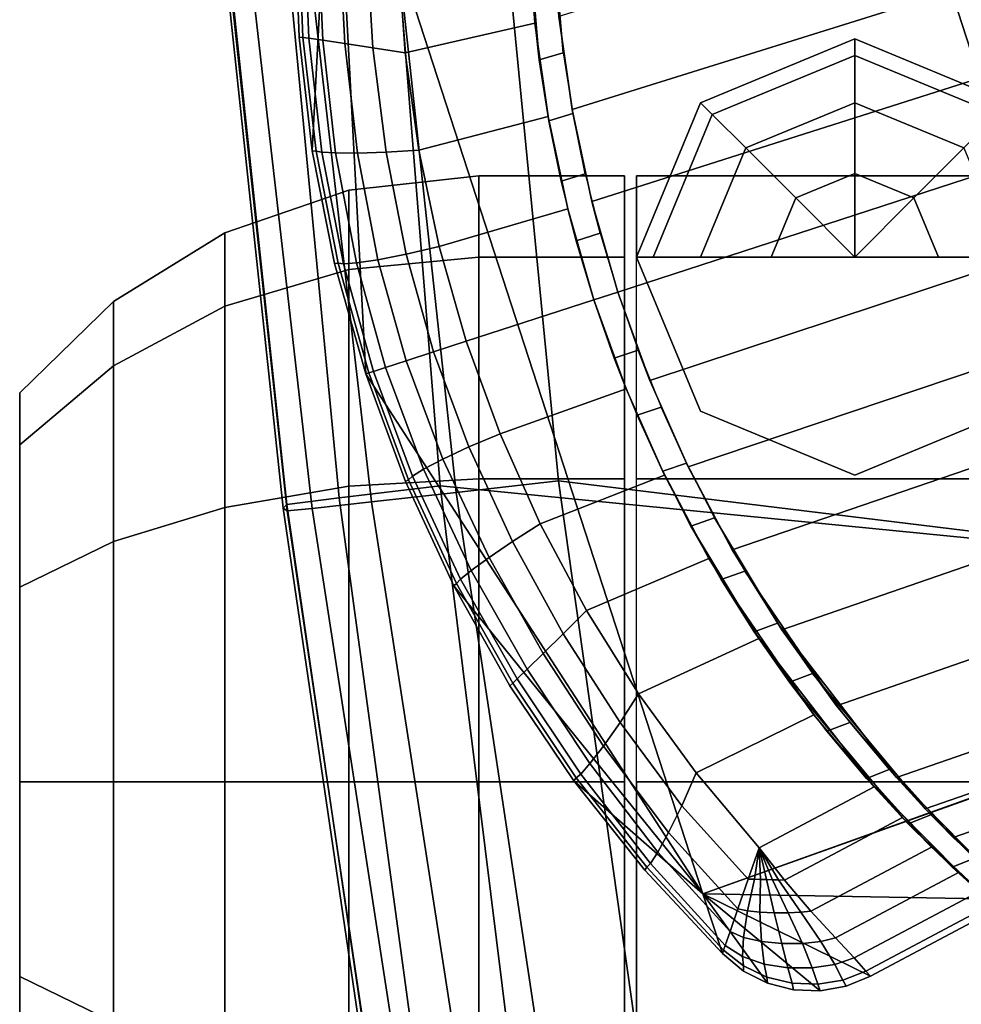
# Model space of a CAD drawing. Units: inches. Extents: x -13.5 to 13.1, y -14.4 to 11.1.
# Drawn here: x -13.5 to -12, y -5.3 to -3.7 of the extents above; entities that cross this region are included whole.
import ezdxf

# ---------------------------------------------------------------- set-up
doc = ezdxf.new("R2010")
doc.units = ezdxf.units.IN
doc.header["$MEASUREMENT"] = 0
for name, color, linetype in [('Knoll Seating Chair Arm Pad', 2, 'Continuous'), ('Knoll Seating Chair Base', 2, 'Continuous'), ('Knoll Seating Chair Caster', 2, 'Continuous'), ('Knoll Seating Chair Caster Trim', 2, 'Continuous')]:
    doc.layers.add(name, color=color, linetype=linetype)

msp = doc.modelspace()

# ---------------------------------------------------------------- linework, layer by layer
at = {"layer": 'Knoll Seating Chair Arm Pad'}
for points in [[(-9.6559, -3.824, 24.2362), (-12.8754, -3.586, 24.2073), (-12.908, -2.7014, 24.081), (-9.6769, -2.8671, 24.1071)], [(-12.6977, -3.5889, 25.333), (-9.832, -3.846, 25.3494), (-9.8385, -2.8897, 25.2758), (-12.7446, -2.7128, 25.2585)], [(-13.1496, -3.5996, 24.4115), (-13.0538, -3.5948, 24.253), (-12.9687, -4.4915, 24.3549), (-13.0537, -4.502, 24.5097)], [(-13.0538, -3.5948, 24.253), (-12.8754, -3.586, 24.2073), (-12.8044, -4.4722, 24.3031), (-12.9687, -4.4915, 24.3549)], [(-12.8743, -3.5974, 25.2655), (-13.0188, -3.6041, 25.144), (-12.9163, -4.4981, 25.2076), (-12.7785, -4.483, 25.3194)], [(-9.6357, -4.785, 24.3298), (-12.8044, -4.4722, 24.3031), (-12.8754, -3.586, 24.2073), (-9.6559, -3.824, 24.2362)], [(-12.6977, -3.5889, 25.333), (-12.8743, -3.5974, 25.2655), (-12.7785, -4.483, 25.3194), (-12.6128, -4.464, 25.3793)], [(-12.6128, -4.464, 25.3793), (-9.8264, -4.8044, 25.3896), (-9.832, -3.846, 25.3494), (-12.6977, -3.5889, 25.333)], [(-13.1559, -3.6053, 24.6032), (-13.1496, -3.5996, 24.4115), (-13.0537, -4.502, 24.5097), (-13.0596, -4.5081, 24.6937)], [(-13.1504, -3.6102, 24.795), (-13.1559, -3.6053, 24.6032), (-13.0596, -4.5081, 24.6937), (-13.053, -4.5124, 24.8781)], [(-13.1153, -3.6089, 24.9813), (-13.1504, -3.6102, 24.795), (-13.053, -4.5124, 24.8781), (-13.0124, -4.5086, 25.0555)], [(-13.0188, -3.6041, 25.144), (-13.1153, -3.6089, 24.9813), (-13.0124, -4.5086, 25.0555), (-12.9163, -4.4981, 25.2076)], [(-12.9687, -4.4915, 24.3549), (-12.8044, -4.4722, 24.3031), (-12.6946, -5.3573, 24.3684), (-12.8466, -5.3855, 24.4255)], [(-9.6164, -5.7488, 24.3879), (-12.6946, -5.3573, 24.3684), (-12.8044, -4.4722, 24.3031), (-9.6357, -4.785, 24.3298)], [(-12.6128, -4.464, 25.3793), (-12.7785, -4.483, 25.3194), (-12.646, -5.3639, 25.3446), (-12.4898, -5.3357, 25.3976)], [(-12.4898, -5.3357, 25.3976), (-9.8217, -5.7636, 25.3964), (-9.8264, -4.8044, 25.3896), (-12.6128, -4.464, 25.3793)], [(-13.0537, -4.502, 24.5097), (-12.9687, -4.4915, 24.3549), (-12.8466, -5.3855, 24.4255), (-12.9221, -5.4005, 24.5765)], [(-12.7785, -4.483, 25.3194), (-12.9163, -4.4981, 25.2076), (-12.7783, -5.3868, 25.2417), (-12.646, -5.3639, 25.3446)], [(-13.0596, -4.5081, 24.6937), (-13.0537, -4.502, 24.5097), (-12.9221, -5.4005, 24.5765), (-12.9276, -5.4065, 24.7532)], [(-13.053, -4.5124, 24.8781), (-13.0596, -4.5081, 24.6937), (-12.9276, -5.4065, 24.7532), (-12.9197, -5.4095, 24.9305)], [(-13.0124, -4.5086, 25.0555), (-13.053, -4.5124, 24.8781), (-12.9197, -5.4095, 24.9305), (-12.8742, -5.4029, 25.0994)], [(-12.9163, -4.4981, 25.2076), (-13.0124, -4.5086, 25.0555), (-12.8742, -5.4029, 25.0994), (-12.7783, -5.3868, 25.2417)]]:
    msp.add_3dface(points, dxfattribs=at)
at = {"layer": 'Knoll Seating Chair Base'}
for points in [[(-10.7997, -4.5802, 2.0966), (-11.5898, -4.8534, 2.0775), (-12.1759, -3.0495, 2.0775), (-11.3761, -2.8062, 2.0966)], [(-11.5898, -4.8534, 2.0775), (-12.3781, -5.1345, 2.0764), (-12.9788, -3.2855, 2.0764), (-12.1759, -3.0495, 2.0775)], [(-13.0405, -3.5574, 2.0335), (-12.9788, -3.2855, 2.0764), (-13.0122, -3.928, 2.0089), (-13.0337, -3.7431, 2.0191)], [(-13.0122, -3.928, 2.0089), (-12.9788, -3.2855, 2.0764), (-12.9255, -4.2903, 2.0008), (-12.976, -4.1108, 2.0028)], [(-12.9255, -4.2903, 2.0008), (-12.9788, -3.2855, 2.0764), (-12.3781, -5.1345, 2.0764)], [(-12.6239, -3.4051, 2.5993), (-12.616, -3.6696, 2.4072), (-12.6049, -3.7688, 2.4072), (-12.6234, -3.5574, 2.5841)], [(-12.6439, -3.7802, 2.3932), (-12.655, -3.6808, 2.3932), (-12.6621, -3.4148, 2.5851), (-12.662, -3.5677, 2.5697)], [(-12.6123, -3.7095, 2.5721), (-12.5906, -3.8607, 2.5635), (-11.8415, -3.6263, 2.8081), (-11.8625, -3.4785, 2.8165)], [(-13.0405, -3.5574, 2.2027), (-13.0337, -3.7431, 2.1882), (-13.0275, -3.7439, 2.2513), (-13.0346, -3.5585, 2.2662)], [(-13.0405, -3.5574, 2.0335), (-13.0337, -3.7431, 2.0191), (-13.0337, -3.7431, 2.1882), (-13.0405, -3.5574, 2.2027)], [(-13.0346, -3.5585, 2.2662), (-13.0275, -3.7439, 2.2513), (-13.0179, -3.7451, 2.3145), (-13.0252, -3.5593, 2.3298)], [(-13.0252, -3.5593, 2.3298), (-13.0179, -3.7451, 2.3145), (-12.9952, -3.7483, 2.3745), (-13.0031, -3.5644, 2.3902)], [(-13.0031, -3.5644, 2.3902), (-12.9952, -3.7483, 2.3745), (-12.9596, -3.7535, 2.4269), (-12.9685, -3.5746, 2.4429)], [(-12.6234, -3.5574, 2.5841), (-12.6049, -3.7688, 2.4072), (-12.5893, -3.8673, 2.4072), (-12.6123, -3.7095, 2.5721)], [(-12.9685, -3.5746, 2.4429), (-12.9596, -3.7535, 2.4269), (-12.914, -3.7604, 2.4678), (-12.924, -3.5898, 2.4838)], [(-12.8726, -3.6099, 2.5004), (-12.8616, -3.769, 2.4879), (-12.6511, -3.7204, 2.5576), (-12.662, -3.5677, 2.5697)], [(-12.6284, -3.8791, 2.3932), (-12.6439, -3.7802, 2.3932), (-12.662, -3.5677, 2.5697), (-12.6511, -3.7204, 2.5576)], [(-12.924, -3.5898, 2.4838), (-12.914, -3.7604, 2.4678), (-12.8616, -3.769, 2.4879), (-12.8726, -3.6099, 2.5004)], [(-12.5906, -3.8607, 2.5635), (-12.5586, -4.0103, 2.5583), (-11.8104, -3.7718, 2.803), (-11.8415, -3.6263, 2.8081)], [(-12.616, -3.6696, 2.4072), (-12.6049, -3.7688, 2.4072), (-12.6439, -3.7802, 2.3932), (-12.655, -3.6808, 2.3932)], [(-12.6123, -3.7095, 2.5721), (-12.5893, -3.8673, 2.4072), (-12.5694, -3.965, 2.4072), (-12.5906, -3.8607, 2.5635)], [(-12.8616, -3.769, 2.4879), (-12.8395, -3.9271, 2.4789), (-12.6296, -3.8722, 2.5489), (-12.6511, -3.7204, 2.5576)], [(-12.6084, -3.9771, 2.3932), (-12.6284, -3.8791, 2.3932), (-12.6511, -3.7204, 2.5576), (-12.6296, -3.8722, 2.5489)], [(-13.0337, -3.7431, 2.1882), (-13.0122, -3.928, 2.178), (-13.0061, -3.9284, 2.2406), (-13.0275, -3.7439, 2.2513)], [(-13.0337, -3.7431, 2.0191), (-13.0122, -3.928, 2.0089), (-13.0122, -3.928, 2.178), (-13.0337, -3.7431, 2.1882)], [(-13.0275, -3.7439, 2.2513), (-13.0061, -3.9284, 2.2406), (-12.9967, -3.93, 2.3032), (-13.0179, -3.7451, 2.3145)], [(-13.0179, -3.7451, 2.3145), (-12.9967, -3.93, 2.3032), (-12.9744, -3.9313, 2.3626), (-12.9952, -3.7483, 2.3745)], [(-12.9952, -3.7483, 2.3745), (-12.9744, -3.9313, 2.3626), (-12.9387, -3.9315, 2.4146), (-12.9596, -3.7535, 2.4269)], [(-12.9596, -3.7535, 2.4269), (-12.9387, -3.9315, 2.4146), (-12.8925, -3.9302, 2.4553), (-12.914, -3.7604, 2.4678)], [(-12.914, -3.7604, 2.4678), (-12.8925, -3.9302, 2.4553), (-12.8395, -3.9271, 2.4789), (-12.8616, -3.769, 2.4879)], [(-12.6049, -3.7688, 2.4072), (-12.5893, -3.8673, 2.4072), (-12.6284, -3.8791, 2.3932), (-12.6439, -3.7802, 2.3932)], [(-12.5586, -4.0103, 2.5583), (-12.5163, -4.1573, 2.5566), (-11.7695, -3.9146, 2.8013), (-11.8104, -3.7718, 2.803)], [(-12.5893, -3.8673, 2.4072), (-12.5694, -3.965, 2.4072), (-12.6084, -3.9771, 2.3932), (-12.6284, -3.8791, 2.3932)], [(-12.5906, -3.8607, 2.5635), (-12.5694, -3.965, 2.4072), (-12.545, -4.0618, 2.4072), (-12.5586, -4.0103, 2.5583)], [(-12.8395, -3.9271, 2.4789), (-12.8063, -4.0835, 2.4735), (-12.5976, -4.0223, 2.5436), (-12.6296, -3.8722, 2.5489)], [(-12.584, -4.0741, 2.3932), (-12.6084, -3.9771, 2.3932), (-12.6296, -3.8722, 2.5489), (-12.5976, -4.0223, 2.5436)], [(-12.5163, -4.1573, 2.5566), (-12.4641, -4.3011, 2.5583), (-11.7187, -4.0543, 2.803), (-11.7695, -3.9146, 2.8013)], [(-13.0122, -3.928, 2.178), (-12.976, -4.1108, 2.1719), (-12.9702, -4.1105, 2.2342), (-13.0061, -3.9284, 2.2406)], [(-13.0122, -3.928, 2.0089), (-12.976, -4.1108, 2.0028), (-12.976, -4.1108, 2.1719), (-13.0122, -3.928, 2.178)], [(-13.0061, -3.9284, 2.2406), (-12.9702, -4.1105, 2.2342), (-12.9618, -4.1113, 2.2963), (-12.9967, -3.93, 2.3032)], [(-12.9967, -3.93, 2.3032), (-12.9618, -4.1113, 2.2963), (-12.9405, -4.1098, 2.3551), (-12.9744, -3.9313, 2.3626)], [(-12.9744, -3.9313, 2.3626), (-12.9405, -4.1098, 2.3551), (-12.9056, -4.1047, 2.4066), (-12.9387, -3.9315, 2.4146)], [(-12.9387, -3.9315, 2.4146), (-12.9056, -4.1047, 2.4066), (-12.8596, -4.0959, 2.4472), (-12.8925, -3.9302, 2.4553)], [(-12.8925, -3.9302, 2.4553), (-12.8596, -4.0959, 2.4472), (-12.8063, -4.0835, 2.4735), (-12.8395, -3.9271, 2.4789)], [(-12.5694, -3.965, 2.4072), (-12.545, -4.0618, 2.4072), (-12.584, -4.0741, 2.3932), (-12.6084, -3.9771, 2.3932)], [(-12.5586, -4.0103, 2.5583), (-12.545, -4.0618, 2.4072), (-12.5163, -4.1573, 2.4072), (-12.5163, -4.1573, 2.5566)], [(-12.8063, -4.0835, 2.4735), (-12.7622, -4.2372, 2.4717), (-12.5553, -4.17, 2.5419), (-12.5976, -4.0223, 2.5436)], [(-12.5553, -4.17, 2.5419), (-12.5553, -4.17, 2.3932), (-12.584, -4.0741, 2.3932), (-12.5976, -4.0223, 2.5436)], [(-12.4641, -4.3011, 2.5583), (-12.4021, -4.4409, 2.5635), (-11.6583, -4.1903, 2.8081), (-11.7187, -4.0543, 2.803)], [(-12.545, -4.0618, 2.4072), (-12.5163, -4.1573, 2.4072), (-12.5553, -4.17, 2.3932), (-12.584, -4.0741, 2.3932)], [(-12.8596, -4.0959, 2.4472), (-12.8153, -4.2545, 2.4444), (-12.7622, -4.2372, 2.4717), (-12.8063, -4.0835, 2.4735)], [(-12.9405, -4.1098, 2.3551), (-12.8935, -4.2799, 2.3525), (-12.8601, -4.269, 2.4039), (-12.9056, -4.1047, 2.4066)], [(-12.9056, -4.1047, 2.4066), (-12.8601, -4.269, 2.4039), (-12.8153, -4.2545, 2.4444), (-12.8596, -4.0959, 2.4472)], [(-12.976, -4.1108, 2.1719), (-12.9255, -4.2903, 2.1699), (-12.9202, -4.2885, 2.232), (-12.9702, -4.1105, 2.2342)], [(-12.976, -4.1108, 2.0028), (-12.9255, -4.2903, 2.0008), (-12.9255, -4.2903, 2.1699), (-12.976, -4.1108, 2.1719)], [(-12.9702, -4.1105, 2.2342), (-12.9202, -4.2885, 2.232), (-12.9131, -4.2862, 2.2939), (-12.9618, -4.1113, 2.2963)], [(-12.9618, -4.1113, 2.2963), (-12.9131, -4.2862, 2.2939), (-12.8935, -4.2799, 2.3525), (-12.9405, -4.1098, 2.3551)], [(-12.5163, -4.1573, 2.4072), (-12.4834, -4.2515, 2.4072), (-12.5222, -4.2644, 2.3932), (-12.5553, -4.17, 2.3932)], [(-12.5163, -4.1573, 2.5566), (-12.5163, -4.1573, 2.4072), (-12.4834, -4.2515, 2.4072), (-12.4641, -4.3011, 2.5583)], [(-12.7622, -4.2372, 2.4717), (-12.7075, -4.3875, 2.4735), (-12.5028, -4.3143, 2.5436), (-12.5553, -4.17, 2.5419)], [(-12.5028, -4.3143, 2.5436), (-12.5222, -4.2644, 2.3932), (-12.5553, -4.17, 2.3932), (-12.5553, -4.17, 2.5419)], [(-12.4021, -4.4409, 2.5635), (-12.3307, -4.576, 2.5721), (-11.5884, -4.3222, 2.8165), (-11.6583, -4.1903, 2.8081)], [(-12.8153, -4.2545, 2.4444), (-12.758, -4.4088, 2.4472), (-12.7075, -4.3875, 2.4735), (-12.7622, -4.2372, 2.4717)], [(-12.4834, -4.2515, 2.4072), (-12.4462, -4.344, 2.4072), (-12.4849, -4.3572, 2.3932), (-12.5222, -4.2644, 2.3932)], [(-12.4834, -4.2515, 2.4072), (-12.4462, -4.344, 2.4072), (-12.4021, -4.4409, 2.5635), (-12.4641, -4.3011, 2.5583)], [(-12.8935, -4.2799, 2.3525), (-12.8315, -4.4451, 2.3551), (-12.8003, -4.4287, 2.4066), (-12.8601, -4.269, 2.4039)], [(-12.8601, -4.269, 2.4039), (-12.8003, -4.4287, 2.4066), (-12.758, -4.4088, 2.4472), (-12.8153, -4.2545, 2.4444)], [(-12.4404, -4.4546, 2.5489), (-12.4849, -4.3572, 2.3932), (-12.5222, -4.2644, 2.3932), (-12.5028, -4.3143, 2.5436)], [(-12.9131, -4.2862, 2.2939), (-12.8497, -4.4564, 2.2963), (-12.8315, -4.4451, 2.3551), (-12.8935, -4.2799, 2.3525)], [(-12.9255, -4.2903, 2.1699), (-12.8609, -4.4651, 2.1719), (-12.856, -4.462, 2.2342), (-12.9202, -4.2885, 2.232)], [(-12.9255, -4.2903, 2.0008), (-12.8609, -4.4651, 2.0028), (-12.8609, -4.4651, 2.1719), (-12.9255, -4.2903, 2.1699)], [(-12.3781, -5.1345, 2.0764), (-12.7827, -4.6343, 2.0089), (-12.8609, -4.4651, 2.0028), (-12.9255, -4.2903, 2.0008)], [(-12.9202, -4.2885, 2.232), (-12.856, -4.462, 2.2342), (-12.8497, -4.4564, 2.2963), (-12.9131, -4.2862, 2.2939)], [(-12.7075, -4.3875, 2.4735), (-12.6424, -4.5335, 2.4789), (-12.4404, -4.4546, 2.5489), (-12.5028, -4.3143, 2.5436)], [(-12.3307, -4.576, 2.5721), (-12.2503, -4.7056, 2.5841), (-11.5094, -4.4497, 2.8282), (-11.5884, -4.3222, 2.8165)], [(-12.4462, -4.344, 2.4072), (-12.4049, -4.4349, 2.4072), (-12.4434, -4.4483, 2.3932), (-12.4849, -4.3572, 2.3932)], [(-12.4462, -4.344, 2.4072), (-12.4049, -4.4349, 2.4072), (-12.3307, -4.576, 2.5721), (-12.4021, -4.4409, 2.5635)], [(-12.3686, -4.59, 2.5576), (-12.4434, -4.4483, 2.3932), (-12.4849, -4.3572, 2.3932), (-12.4404, -4.4546, 2.5489)], [(-12.758, -4.4088, 2.4472), (-12.6872, -4.5622, 2.4553), (-12.6424, -4.5335, 2.4789), (-12.7075, -4.3875, 2.4735)], [(-12.8003, -4.4287, 2.4066), (-12.7253, -4.5882, 2.4146), (-12.6872, -4.5622, 2.4553), (-12.758, -4.4088, 2.4472)], [(-12.8315, -4.4451, 2.3551), (-12.7541, -4.6094, 2.3626), (-12.7253, -4.5882, 2.4146), (-12.8003, -4.4287, 2.4066)], [(-12.8497, -4.4564, 2.2963), (-12.7714, -4.6236, 2.3032), (-12.7541, -4.6094, 2.3626), (-12.8315, -4.4451, 2.3551)], [(-12.4049, -4.4349, 2.4072), (-12.3596, -4.5237, 2.4072), (-12.3979, -4.5374, 2.3932), (-12.4434, -4.4483, 2.3932)], [(-12.4049, -4.4349, 2.4072), (-12.3596, -4.5237, 2.4072), (-12.2503, -4.7056, 2.5841), (-12.3307, -4.576, 2.5721)], [(-12.856, -4.462, 2.2342), (-12.778, -4.6303, 2.2406), (-12.7714, -4.6236, 2.3032), (-12.8497, -4.4564, 2.2963)], [(-12.6424, -4.5335, 2.4789), (-12.5674, -4.6745, 2.4879), (-12.3686, -4.59, 2.5576), (-12.4404, -4.4546, 2.5489)], [(-12.2876, -4.72, 2.5697), (-12.3979, -4.5374, 2.3932), (-12.4434, -4.4483, 2.3932), (-12.3686, -4.59, 2.5576)], [(-12.2503, -4.7056, 2.5841), (-12.1612, -4.8291, 2.5993), (-11.4217, -4.5723, 2.8432), (-11.5094, -4.4497, 2.8282)], [(-12.8609, -4.4651, 2.1719), (-12.7827, -4.6343, 2.178), (-12.778, -4.6303, 2.2406), (-12.856, -4.462, 2.2342)], [(-12.8609, -4.4651, 2.0028), (-12.7827, -4.6343, 2.0089), (-12.7827, -4.6343, 2.178), (-12.8609, -4.4651, 2.1719)], [(-12.3596, -4.5237, 2.4072), (-12.3103, -4.6104, 2.4072), (-12.3484, -4.6243, 2.3932), (-12.3979, -4.5374, 2.3932)], [(-12.3596, -4.5237, 2.4072), (-12.3103, -4.6104, 2.4072), (-12.1612, -4.8291, 2.5993), (-12.2503, -4.7056, 2.5841)], [(-12.6872, -4.5622, 2.4553), (-12.6048, -4.7121, 2.4678), (-12.5674, -4.6745, 2.4879), (-12.6424, -4.5335, 2.4789)], [(-12.1979, -4.8437, 2.5851), (-12.3484, -4.6243, 2.3932), (-12.3979, -4.5374, 2.3932), (-12.2876, -4.72, 2.5697)], [(-12.7253, -4.5882, 2.4146), (-12.6376, -4.7445, 2.4269), (-12.6048, -4.7121, 2.4678), (-12.6872, -4.5622, 2.4553)], [(-12.1612, -4.8291, 2.5993), (-12.0641, -4.9458, 2.6179), (-11.3205, -4.688, 2.8629), (-11.4217, -4.5723, 2.8432)], [(-12.7541, -4.6094, 2.3626), (-12.6633, -4.7697, 2.3745), (-12.6376, -4.7445, 2.4269), (-12.7253, -4.5882, 2.4146)], [(-12.5674, -4.6745, 2.4879), (-12.4828, -4.8096, 2.5004), (-12.2876, -4.72, 2.5697), (-12.3686, -4.59, 2.5576)], [(-12.7714, -4.6236, 2.3032), (-12.6798, -4.7856, 2.3145), (-12.6633, -4.7697, 2.3745), (-12.7541, -4.6094, 2.3626)], [(-12.3103, -4.6104, 2.4072), (-12.2571, -4.6948, 2.4072), (-12.295, -4.7089, 2.3932), (-12.3484, -4.6243, 2.3932)], [(-12.3103, -4.6104, 2.4072), (-12.2571, -4.6948, 2.4072), (-12.0641, -4.9458, 2.6179), (-12.1612, -4.8291, 2.5993)], [(-12.7827, -4.6343, 2.178), (-12.6914, -4.7965, 2.1882), (-12.6869, -4.7922, 2.2513), (-12.778, -4.6303, 2.2406)], [(-12.7827, -4.6343, 2.0089), (-12.6914, -4.7965, 2.0191), (-12.6914, -4.7965, 2.1882), (-12.7827, -4.6343, 2.178)], [(-12.3781, -5.1345, 2.0764), (-12.5878, -4.9508, 2.0335), (-12.6914, -4.7965, 2.0191), (-12.7827, -4.6343, 2.0089)], [(-12.778, -4.6303, 2.2406), (-12.6869, -4.7922, 2.2513), (-12.6798, -4.7856, 2.3145), (-12.7714, -4.6236, 2.3032)], [(-12.1, -4.9605, 2.6038), (-12.295, -4.7089, 2.3932), (-12.3484, -4.6243, 2.3932), (-12.1979, -4.8437, 2.5851)], [(-12.6048, -4.7121, 2.4678), (-12.5126, -4.8561, 2.4838), (-12.4828, -4.8096, 2.5004), (-12.5674, -4.6745, 2.4879)], [(-12.2571, -4.6948, 2.4072), (-12.2002, -4.7768, 2.4072), (-12.2378, -4.791, 2.3932), (-12.295, -4.7089, 2.3932)], [(-12.2571, -4.6948, 2.4072), (-12.2002, -4.7768, 2.4072), (-12.0175, -4.9965, 2.6226), (-12.0641, -4.9458, 2.6179)], [(-12.0175, -4.9965, 2.6226), (-11.2757, -4.7391, 2.8572), (-11.3205, -4.688, 2.8629), (-12.0641, -4.9458, 2.6179)], [(-12.6376, -4.7445, 2.4269), (-12.5396, -4.8945, 2.4429), (-12.5126, -4.8561, 2.4838), (-12.6048, -4.7121, 2.4678)], [(-12.0541, -5.0104, 2.6085), (-12.2378, -4.791, 2.3932), (-12.295, -4.7089, 2.3932), (-12.1, -4.9605, 2.6038)], [(-12.4828, -4.8096, 2.5004), (-12.3891, -4.9382, 2.5163), (-12.1979, -4.8437, 2.5851), (-12.2876, -4.72, 2.5697)], [(-12.6633, -4.7697, 2.3745), (-12.5616, -4.9231, 2.3902), (-12.5396, -4.8945, 2.4429), (-12.6376, -4.7445, 2.4269)], [(-11.972, -5.0432, 2.6159), (-11.2338, -4.7866, 2.8398), (-11.2757, -4.7391, 2.8572), (-12.0175, -4.9965, 2.6226)], [(-12.6798, -4.7856, 2.3145), (-12.5765, -4.9402, 2.3298), (-12.5616, -4.9231, 2.3902), (-12.6633, -4.7697, 2.3745)], [(-12.2002, -4.7768, 2.4072), (-12.1397, -4.8561, 2.4072), (-12.177, -4.8705, 2.3932), (-12.2378, -4.791, 2.3932)], [(-12.2002, -4.7768, 2.4072), (-12.1397, -4.8561, 2.4072), (-11.972, -5.0432, 2.6159), (-12.0175, -4.9965, 2.6226)], [(-12.6914, -4.7965, 2.1882), (-12.5878, -4.9508, 2.2027), (-12.5837, -4.9463, 2.2662), (-12.6869, -4.7922, 2.2513)], [(-12.6914, -4.7965, 2.0191), (-12.5878, -4.9508, 2.0335), (-12.5878, -4.9508, 2.2027), (-12.6914, -4.7965, 2.1882)], [(-12.6869, -4.7922, 2.2513), (-12.5837, -4.9463, 2.2662), (-12.5765, -4.9402, 2.3298), (-12.6798, -4.7856, 2.3145)], [(-12.0071, -5.0586, 2.6014), (-12.177, -4.8705, 2.3932), (-12.2378, -4.791, 2.3932), (-12.0541, -5.0104, 2.6085)], [(-11.9284, -5.0829, 2.5884), (-11.1967, -4.828, 2.8098), (-11.2338, -4.7866, 2.8398), (-11.972, -5.0432, 2.6159)], [(-12.5126, -4.8561, 2.4838), (-12.4125, -4.9916, 2.5026), (-12.3891, -4.9382, 2.5163), (-12.4828, -4.8096, 2.5004)], [(-12.3891, -4.9382, 2.5163), (-12.2868, -5.0596, 2.5356), (-12.1, -4.9605, 2.6038), (-12.1979, -4.8437, 2.5851)], [(-12.5396, -4.8945, 2.4429), (-12.4338, -5.035, 2.4619), (-12.4125, -4.9916, 2.5026), (-12.5126, -4.8561, 2.4838)], [(-11.6174, -4.8625, 2.3376), (-12.3781, -5.1345, 2.0764), (-12.3781, -5.1345, 2.0764), (-11.5898, -4.8534, 2.0775)], [(-12.1397, -4.8561, 2.4072), (-12.0757, -4.9326, 2.4072), (-12.1126, -4.9471, 2.3932), (-12.177, -4.8705, 2.3932)], [(-12.1397, -4.8561, 2.4072), (-12.0757, -4.9326, 2.4072), (-11.9284, -5.0829, 2.5884), (-11.972, -5.0432, 2.6159)], [(-11.1396, -4.89, 2.4763), (-11.8638, -5.1436, 2.2381), (-12.3781, -5.1345, 2.0764), (-11.6174, -4.8625, 2.3376)], [(-11.9623, -5.0995, 2.5715), (-12.1126, -4.9471, 2.3932), (-12.177, -4.8705, 2.3932), (-12.0071, -5.0586, 2.6014)], [(-12.5616, -4.9231, 2.3902), (-12.4513, -5.0667, 2.4093), (-12.4338, -5.035, 2.4619), (-12.5396, -4.8945, 2.4429)], [(-12.5765, -4.9402, 2.3298), (-12.4633, -5.0853, 2.349), (-12.4513, -5.0667, 2.4093), (-12.5616, -4.9231, 2.3902)], [(-12.5837, -4.9463, 2.2662), (-12.4692, -5.0914, 2.2852), (-12.4633, -5.0853, 2.349), (-12.5765, -4.9402, 2.3298)], [(-12.4125, -4.9916, 2.5026), (-12.3045, -5.1106, 2.5271), (-12.2868, -5.0596, 2.5356), (-12.3891, -4.9382, 2.5163)], [(-12.0757, -4.9326, 2.4072), (-12.0083, -5.0061, 2.4072), (-12.0449, -5.0207, 2.3932), (-12.1126, -4.9471, 2.3932)], [(-12.0757, -4.9326, 2.4072), (-12.0083, -5.0061, 2.4072), (-11.8937, -5.1147, 2.5377), (-11.9284, -5.0829, 2.5884)], [(-12.5878, -4.9508, 2.2027), (-12.4725, -5.0961, 2.2215), (-12.4692, -5.0914, 2.2852), (-12.5837, -4.9463, 2.2662)], [(-12.5878, -4.9508, 2.0335), (-12.4725, -5.0961, 2.0524), (-12.4725, -5.0961, 2.2215), (-12.5878, -4.9508, 2.2027)], [(-12.3781, -5.1345, 2.0764), (-12.3465, -5.2316, 2.0757), (-12.4725, -5.0961, 2.0524), (-12.5878, -4.9508, 2.0335)], [(-11.9288, -5.1302, 2.5213), (-12.0449, -5.0207, 2.3932), (-12.1126, -4.9471, 2.3932), (-11.9623, -5.0995, 2.5715)], [(-12.2868, -5.0596, 2.5356), (-12.2458, -5.1121, 2.5288), (-12.0541, -5.0104, 2.6085), (-12.1, -4.9605, 2.6038)], [(-12.4338, -5.035, 2.4619), (-12.3214, -5.1591, 2.4872), (-12.3045, -5.1106, 2.5271), (-12.4125, -4.9916, 2.5026)], [(-12.2458, -5.1121, 2.5288), (-12.2032, -5.1628, 2.5204), (-12.0071, -5.0586, 2.6014), (-12.0541, -5.0104, 2.6085)], [(-12.0083, -5.0061, 2.4072), (-11.9376, -5.0765, 2.4072), (-11.9739, -5.0912, 2.3932), (-12.0449, -5.0207, 2.3932)], [(-11.9081, -5.151, 2.4601), (-11.9739, -5.0912, 2.3932), (-12.0449, -5.0207, 2.3932), (-11.9288, -5.1302, 2.5213)], [(-12.0083, -5.0061, 2.4072), (-11.9376, -5.0765, 2.4072), (-11.8723, -5.1362, 2.4754), (-11.8937, -5.1147, 2.5377)], [(-12.4513, -5.0667, 2.4093), (-12.3341, -5.1958, 2.4351), (-12.3214, -5.1591, 2.4872), (-12.4338, -5.035, 2.4619)], [(-12.4633, -5.0853, 2.349), (-12.3419, -5.2182, 2.3745), (-12.3341, -5.1958, 2.4351), (-12.4513, -5.0667, 2.4093)], [(-12.3045, -5.1106, 2.5271), (-12.2947, -5.1108, 2.5274), (-12.2868, -5.0596, 2.5356), (-12.3045, -5.1106, 2.5271)], [(-12.2947, -5.1108, 2.5274), (-12.2849, -5.1111, 2.5277), (-12.2868, -5.0596, 2.5356), (-12.2947, -5.1108, 2.5274)], [(-12.2849, -5.1111, 2.5277), (-12.2751, -5.1113, 2.528), (-12.2868, -5.0596, 2.5356), (-12.2849, -5.1111, 2.5277)], [(-12.2751, -5.1113, 2.528), (-12.2654, -5.1116, 2.5282), (-12.2868, -5.0596, 2.5356), (-12.2751, -5.1113, 2.528)], [(-12.2654, -5.1116, 2.5282), (-12.2556, -5.1118, 2.5285), (-12.2868, -5.0596, 2.5356), (-12.2654, -5.1116, 2.5282)], [(-12.2556, -5.1118, 2.5285), (-12.2458, -5.1121, 2.5288), (-12.2868, -5.0596, 2.5356), (-12.2556, -5.1118, 2.5285)], [(-12.2032, -5.1628, 2.5204), (-12.1628, -5.2059, 2.49), (-11.9623, -5.0995, 2.5715), (-12.0071, -5.0586, 2.6014)], [(-11.9376, -5.0765, 2.4072), (-11.8638, -5.1436, 2.4072), (-11.8997, -5.1583, 2.3932), (-11.9739, -5.0912, 2.3932)], [(-12.4725, -5.0961, 2.2215), (-12.3465, -5.2316, 2.2448), (-12.3446, -5.226, 2.3098), (-12.4692, -5.0914, 2.2852)], [(-12.4725, -5.0961, 2.0524), (-12.3465, -5.2316, 2.0757), (-12.3465, -5.2316, 2.2448), (-12.4725, -5.0961, 2.2215)], [(-12.4692, -5.0914, 2.2852), (-12.3446, -5.226, 2.3098), (-12.3419, -5.2182, 2.3745), (-12.4633, -5.0853, 2.349)], [(-12.1628, -5.2059, 2.49), (-12.1325, -5.2384, 2.4402), (-11.9288, -5.1302, 2.5213), (-11.9623, -5.0995, 2.5715)], [(-11.9081, -5.151, 2.4601), (-11.8997, -5.1583, 2.3932), (-11.9739, -5.0912, 2.3932)], [(-12.306, -5.1622, 2.49), (-12.2947, -5.1108, 2.5274), (-12.3045, -5.1106, 2.5271), (-12.3214, -5.1591, 2.4872)], [(-12.2857, -5.1642, 2.4958), (-12.2849, -5.1111, 2.5277), (-12.2947, -5.1108, 2.5274), (-12.306, -5.1622, 2.49)], [(-12.2628, -5.1652, 2.5031), (-12.2751, -5.1113, 2.528), (-12.2849, -5.1111, 2.5277), (-12.2857, -5.1642, 2.4958)], [(-12.2398, -5.1652, 2.5106), (-12.2654, -5.1116, 2.5282), (-12.2751, -5.1113, 2.528), (-12.2628, -5.1652, 2.5031)], [(-12.2191, -5.1643, 2.5168), (-12.2556, -5.1118, 2.5285), (-12.2654, -5.1116, 2.5282), (-12.2398, -5.1652, 2.5106)], [(-12.2032, -5.1628, 2.5204), (-12.2458, -5.1121, 2.5288), (-12.2556, -5.1118, 2.5285), (-12.2191, -5.1643, 2.5168)], [(-12.1325, -5.2384, 2.4402), (-12.1139, -5.2603, 2.3798), (-11.9081, -5.151, 2.4601), (-11.9288, -5.1302, 2.5213)], [(-12.3781, -5.1345, 2.0764), (-12.2731, -5.2798, 2.0926), (-12.3123, -5.2599, 2.083), (-12.3465, -5.2316, 2.0757)], [(-12.3781, -5.1345, 2.0764), (-12.1879, -5.2922, 2.1169), (-12.231, -5.2907, 2.1041), (-12.2731, -5.2798, 2.0926)], [(-12.3781, -5.1345, 2.0764), (-12.1062, -5.2681, 2.1446), (-12.1457, -5.2845, 2.1306), (-12.1879, -5.2922, 2.1169)], [(-11.8638, -5.1436, 2.2381), (-11.8997, -5.1583, 2.2241), (-12.1062, -5.2681, 2.1446), (-12.3781, -5.1345, 2.0764)], [(-12.3121, -5.2057, 2.44), (-12.306, -5.1622, 2.49), (-12.3214, -5.1591, 2.4872), (-12.3341, -5.1958, 2.4351)], [(-12.283, -5.2122, 2.4491), (-12.2857, -5.1642, 2.4958), (-12.306, -5.1622, 2.49), (-12.3121, -5.2057, 2.44)], [(-12.2501, -5.2153, 2.4604), (-12.2628, -5.1652, 2.5031), (-12.2857, -5.1642, 2.4958), (-12.283, -5.2122, 2.4491)], [(-12.1866, -5.2118, 2.4827), (-12.2191, -5.1643, 2.5168), (-12.2398, -5.1652, 2.5106), (-12.2168, -5.215, 2.4722)], [(-12.1628, -5.2059, 2.49), (-12.2032, -5.1628, 2.5204), (-12.2191, -5.1643, 2.5168), (-12.1866, -5.2118, 2.4827)], [(-12.1139, -5.2603, 2.3798), (-12.1062, -5.2681, 2.3138), (-11.8997, -5.1583, 2.3932), (-11.9081, -5.151, 2.4601)], [(-12.1062, -5.2681, 2.1446), (-11.8997, -5.1583, 2.2241), (-11.8997, -5.1583, 2.3932), (-12.1062, -5.2681, 2.3137)], [(-12.2168, -5.215, 2.4722), (-12.2398, -5.1652, 2.5106), (-12.2628, -5.1652, 2.5031), (-12.2501, -5.2153, 2.4604)], [(-12.3138, -5.2363, 2.3808), (-12.3121, -5.2057, 2.44), (-12.3341, -5.1958, 2.4351), (-12.3419, -5.2182, 2.3745)], [(-12.2789, -5.2486, 2.3909), (-12.283, -5.2122, 2.4491), (-12.3121, -5.2057, 2.44), (-12.3138, -5.2363, 2.3808)], [(-12.2402, -5.2548, 2.4034), (-12.2501, -5.2153, 2.4604), (-12.283, -5.2122, 2.4491), (-12.2789, -5.2486, 2.3909)], [(-12.164, -5.2493, 2.4295), (-12.1866, -5.2118, 2.4827), (-12.2168, -5.215, 2.4722), (-12.2009, -5.2549, 2.4167)], [(-12.1325, -5.2384, 2.4402), (-12.1628, -5.2059, 2.49), (-12.1866, -5.2118, 2.4827), (-12.164, -5.2493, 2.4295)], [(-12.3123, -5.2599, 2.2521), (-12.3123, -5.2515, 2.317), (-12.3446, -5.226, 2.3098), (-12.3465, -5.2316, 2.2448)], [(-12.3123, -5.2515, 2.317), (-12.3138, -5.2363, 2.3808), (-12.3419, -5.2182, 2.3745), (-12.3446, -5.226, 2.3098)], [(-12.2009, -5.2549, 2.4167), (-12.2168, -5.215, 2.4722), (-12.2501, -5.2153, 2.4604), (-12.2402, -5.2548, 2.4034)], [(-12.3123, -5.2599, 2.2521), (-12.3465, -5.2316, 2.2448), (-12.3465, -5.2316, 2.0757), (-12.3123, -5.2599, 2.083)], [(-12.2744, -5.2697, 2.3271), (-12.2789, -5.2486, 2.3909), (-12.3138, -5.2363, 2.3808), (-12.3123, -5.2515, 2.317)], [(-12.1139, -5.2603, 2.3798), (-12.1325, -5.2384, 2.4402), (-12.164, -5.2493, 2.4295), (-12.151, -5.2749, 2.3666)], [(-12.2731, -5.2798, 2.2617), (-12.2744, -5.2697, 2.3271), (-12.3123, -5.2515, 2.317), (-12.3123, -5.2599, 2.2521)], [(-12.2731, -5.2798, 2.2617), (-12.3123, -5.2599, 2.2521), (-12.3123, -5.2599, 2.083), (-12.2731, -5.2798, 2.0926)], [(-12.2334, -5.2797, 2.3393), (-12.2402, -5.2548, 2.4034), (-12.2789, -5.2486, 2.3909), (-12.2744, -5.2697, 2.3271)], [(-12.1915, -5.2815, 2.3528), (-12.2009, -5.2549, 2.4167), (-12.2402, -5.2548, 2.4034), (-12.2334, -5.2797, 2.3393)], [(-12.151, -5.2749, 2.3666), (-12.164, -5.2493, 2.4295), (-12.2009, -5.2549, 2.4167), (-12.1915, -5.2815, 2.3528)], [(-12.1062, -5.2681, 2.3137), (-12.1139, -5.2603, 2.3798), (-12.151, -5.2749, 2.3666), (-12.1457, -5.2845, 2.2998)], [(-12.231, -5.2907, 2.2732), (-12.2334, -5.2797, 2.3393), (-12.2744, -5.2697, 2.3271), (-12.2731, -5.2798, 2.2617)], [(-12.1457, -5.2845, 2.2998), (-12.151, -5.2749, 2.3666), (-12.1915, -5.2815, 2.3528), (-12.1879, -5.2922, 2.286)], [(-12.1062, -5.2681, 2.3137), (-12.1457, -5.2845, 2.2998), (-12.1457, -5.2845, 2.1306), (-12.1062, -5.2681, 2.1446)], [(-12.231, -5.2907, 2.2732), (-12.2731, -5.2798, 2.2617), (-12.2731, -5.2798, 2.0926), (-12.231, -5.2907, 2.1041)], [(-12.1879, -5.2922, 2.286), (-12.1915, -5.2815, 2.3528), (-12.2334, -5.2797, 2.3393), (-12.231, -5.2907, 2.2732)], [(-12.1879, -5.2922, 2.286), (-12.231, -5.2907, 2.2732), (-12.231, -5.2907, 2.1041), (-12.1879, -5.2922, 2.1169)], [(-12.1457, -5.2845, 2.2998), (-12.1879, -5.2922, 2.286), (-12.1879, -5.2922, 2.1169), (-12.1457, -5.2845, 2.1306)]]:
    msp.add_3dface(points, dxfattribs=at)
at = {"layer": 'Knoll Seating Chair Caster'}
for points in [[(-12.7419, -3.9685, 0.9843), (-12.9531, -3.9919, 0.9843), (-12.9531, -4.1206, 1.4647), (-12.7419, -4.1004, 1.4764)], [(-12.7419, -4.1004, 0.4921), (-12.9531, -4.1206, 0.5038), (-12.9531, -3.9919, 0.9843), (-12.7419, -3.9685, 0.9843)], [(-12.5057, -3.9685, 0.9843), (-12.7419, -3.9685, 0.9843), (-12.7419, -4.1004, 1.4764), (-12.5057, -4.1004, 1.4764)], [(-12.5057, -4.1004, 0.4921), (-12.7419, -4.1004, 0.4921), (-12.7419, -3.9685, 0.9843), (-12.5057, -3.9685, 0.9843)], [(-12.9531, -3.9919, 0.9843), (-13.154, -4.061, 0.9843), (-13.154, -4.1804, 1.4301), (-12.9531, -4.1206, 1.4647)], [(-12.9531, -4.1206, 0.5038), (-13.154, -4.1804, 0.5384), (-13.154, -4.061, 0.9843), (-12.9531, -3.9919, 0.9843)], [(-13.154, -4.061, 0.9843), (-13.3349, -4.1724, 0.9843), (-13.3349, -4.2769, 1.3744), (-13.154, -4.1804, 1.4301)], [(-13.154, -4.1804, 0.5384), (-13.3349, -4.2769, 0.5941), (-13.3349, -4.1724, 0.9843), (-13.154, -4.061, 0.9843)], [(-12.7419, -4.4606, 0.1319), (-12.9531, -4.4723, 0.1521), (-12.9531, -4.1206, 0.5038), (-12.7419, -4.1004, 0.4921)], [(-12.7419, -4.1004, 1.4764), (-12.9531, -4.1206, 1.4647), (-12.9531, -4.4723, 1.8164), (-12.7419, -4.4606, 1.8366)], [(-12.5057, -4.4606, 0.1319), (-12.7419, -4.4606, 0.1319), (-12.7419, -4.1004, 0.4921), (-12.5057, -4.1004, 0.4921)], [(-12.5057, -4.1004, 1.4764), (-12.7419, -4.1004, 1.4764), (-12.7419, -4.4606, 1.8366), (-12.5057, -4.4606, 1.8366)], [(-12.5057, -4.4606, 1.8366), (-12.5057, -5.4449, 1.8366), (-12.5057, -5.8051, 1.4764), (-12.5057, -4.1004, 1.4764)], [(-12.9531, -4.4723, 0.1521), (-13.154, -4.5069, 0.212), (-13.154, -4.1804, 0.5384), (-12.9531, -4.1206, 0.5038)], [(-12.9531, -4.1206, 1.4647), (-13.154, -4.1804, 1.4301), (-13.154, -4.5069, 1.7566), (-12.9531, -4.4723, 1.8164)], [(-13.3349, -4.1724, 0.9843), (-13.4871, -4.3207, 0.9843), (-13.4871, -4.4053, 1.3003), (-13.3349, -4.2769, 1.3744)], [(-13.3349, -4.2769, 0.5941), (-13.4871, -4.4053, 0.6682), (-13.4871, -4.3207, 0.9843), (-13.3349, -4.1724, 0.9843)], [(-13.154, -4.5069, 0.212), (-13.3349, -4.5626, 0.3084), (-13.3349, -4.2769, 0.5941), (-13.154, -4.1804, 0.5384)], [(-13.154, -4.1804, 1.4301), (-13.3349, -4.2769, 1.3744), (-13.3349, -4.5626, 1.6601), (-13.154, -4.5069, 1.7566)], [(-13.3349, -4.5626, 0.3084), (-13.4871, -4.6367, 0.4369), (-13.4871, -4.4053, 0.6682), (-13.3349, -4.2769, 0.5941)], [(-13.3349, -4.2769, 1.3744), (-13.4871, -4.4053, 1.3003), (-13.4871, -4.6367, 1.5317), (-13.3349, -4.5626, 1.6601)], [(-13.4871, -4.4053, 1.3003), (-13.4871, -4.3207, 0.9843), (-13.4871, -4.4053, 0.6682), (-13.4871, -4.6367, 0.4369)], [(-13.4871, -4.4053, 1.3003), (-13.4871, -4.6367, 0.4369), (-13.4871, -4.9527, 0.3522), (-13.4871, -4.6367, 1.5317)], [(-12.7419, -4.9527), (-12.9531, -4.9527, 0.0234), (-12.9531, -4.4723, 0.1521), (-12.7419, -4.4606, 0.1319)], [(-12.7419, -4.4606, 1.8366), (-12.9531, -4.4723, 1.8164), (-12.9531, -4.9527, 1.9451), (-12.7419, -4.9527, 1.9685)], [(-12.5057, -4.9527), (-12.7419, -4.9527), (-12.7419, -4.4606, 0.1319), (-12.5057, -4.4606, 0.1319)], [(-12.5057, -4.4606, 1.8366), (-12.7419, -4.4606, 1.8366), (-12.7419, -4.9527, 1.9685), (-12.5057, -4.9527, 1.9685)], [(-12.5057, -4.9527, 1.9685), (-12.5057, -5.4449, 1.8366), (-12.5057, -4.4606, 1.8366), (-12.5057, -4.9527, 1.9685)], [(-12.9531, -4.9527, 0.0234), (-13.154, -4.9527, 0.0925), (-13.154, -4.5069, 0.212), (-12.9531, -4.4723, 0.1521)], [(-12.9531, -4.4723, 1.8164), (-13.154, -4.5069, 1.7566), (-13.154, -4.9527, 1.876), (-12.9531, -4.9527, 1.9451)], [(-13.154, -4.9527, 0.0925), (-13.3349, -4.9527, 0.2039), (-13.3349, -4.5626, 0.3084), (-13.154, -4.5069, 0.212)], [(-13.154, -4.5069, 1.7566), (-13.3349, -4.5626, 1.6601), (-13.3349, -4.9527, 1.7646), (-13.154, -4.9527, 1.876)], [(-13.3349, -4.9527, 0.2039), (-13.4871, -4.9527, 0.3522), (-13.4871, -4.6367, 0.4369), (-13.3349, -4.5626, 0.3084)], [(-13.3349, -4.5626, 1.6601), (-13.4871, -4.6367, 1.5317), (-13.4871, -4.9527, 1.6163), (-13.3349, -4.9527, 1.7646)], [(-13.4871, -4.6367, 1.5317), (-13.4871, -4.9527, 0.3522), (-13.4871, -5.2688, 0.4369), (-13.4871, -4.9527, 1.6163)], [(-13.4871, -4.9527, 1.6163), (-13.4871, -5.2688, 0.4369), (-13.4871, -5.5001, 0.6682), (-13.4871, -5.2688, 1.5317)], [(-13.3349, -5.3429, 0.3084), (-13.4871, -5.2688, 0.4369), (-13.4871, -4.9527, 0.3522), (-13.3349, -4.9527, 0.2039)], [(-13.3349, -4.9527, 1.7646), (-13.4871, -4.9527, 1.6163), (-13.4871, -5.2688, 1.5317), (-13.3349, -5.3429, 1.6601)], [(-13.154, -5.3986, 0.212), (-13.3349, -5.3429, 0.3084), (-13.3349, -4.9527, 0.2039), (-13.154, -4.9527, 0.0925)], [(-13.154, -4.9527, 1.876), (-13.3349, -4.9527, 1.7646), (-13.3349, -5.3429, 1.6601), (-13.154, -5.3986, 1.7566)], [(-12.9531, -5.4332, 0.1521), (-13.154, -5.3986, 0.212), (-13.154, -4.9527, 0.0925), (-12.9531, -4.9527, 0.0234)], [(-12.9531, -4.9527, 1.9451), (-13.154, -4.9527, 1.876), (-13.154, -5.3986, 1.7566), (-12.9531, -5.4332, 1.8164)], [(-12.7419, -5.4449, 0.1319), (-12.9531, -5.4332, 0.1521), (-12.9531, -4.9527, 0.0234), (-12.7419, -4.9527)], [(-12.7419, -4.9527, 1.9685), (-12.9531, -4.9527, 1.9451), (-12.9531, -5.4332, 1.8164), (-12.7419, -5.4449, 1.8366)], [(-12.5057, -5.4449, 0.1319), (-12.7419, -5.4449, 0.1319), (-12.7419, -4.9527), (-12.5057, -4.9527)], [(-12.5057, -4.9527, 1.9685), (-12.7419, -4.9527, 1.9685), (-12.7419, -5.4449, 1.8366), (-12.5057, -5.4449, 1.8366)], [(-13.4871, -5.2688, 1.5317), (-13.4871, -5.5001, 0.6682), (-13.4871, -5.5848, 0.9843), (-13.4871, -5.5001, 1.3003)], [(-13.3349, -5.6286, 0.5941), (-13.4871, -5.5001, 0.6682), (-13.4871, -5.2688, 0.4369), (-13.3349, -5.3429, 0.3084)], [(-13.3349, -5.3429, 1.6601), (-13.4871, -5.2688, 1.5317), (-13.4871, -5.5001, 1.3003), (-13.3349, -5.6286, 1.3744)]]:
    msp.add_3dface(points, dxfattribs=at)
at = {"layer": 'Knoll Seating Chair Caster Trim'}
for points in [[(-12.1316, -3.746, 0.9843), (-12.3822, -3.8498, 0.9843), (-12.3822, -3.8498, 2.0781), (-12.1316, -3.746, 2.0781)], [(-12.3631, -3.8689, 0.8487), (-12.3822, -3.8498, 0.9843), (-12.1316, -3.746, 0.9843), (-12.1316, -3.773, 0.8487)], [(-11.8811, -3.8498, 0.9843), (-12.1316, -3.746, 0.9843), (-12.1316, -3.746, 2.0781), (-11.8811, -3.8498, 2.0781)], [(-12.1316, -3.773, 0.8487), (-12.1316, -3.746, 0.9843), (-11.8811, -3.8498, 0.9843), (-11.9002, -3.8689, 0.8487)], [(-12.3088, -3.9232, 0.7337), (-12.3631, -3.8689, 0.8487), (-12.1316, -3.773, 0.8487), (-12.1316, -3.8498, 0.7337)], [(-12.1316, -3.8498, 0.7337), (-12.1316, -3.773, 0.8487), (-11.9002, -3.8689, 0.8487), (-11.9545, -3.9232, 0.7337)], [(-12.3822, -3.8498, 0.9843), (-12.486, -4.1004, 0.9843), (-12.486, -4.1004, 2.0781), (-12.3822, -3.8498, 2.0781)], [(-12.459, -4.1004, 0.8487), (-12.486, -4.1004, 0.9843), (-12.3822, -3.8498, 0.9843), (-12.3631, -3.8689, 0.8487)], [(-12.2275, -4.0045, 0.6569), (-12.3088, -3.9232, 0.7337), (-12.1316, -3.8498, 0.7337), (-12.1316, -3.9648, 0.6569)], [(-12.1316, -3.9648, 0.6569), (-12.1316, -3.8498, 0.7337), (-11.9545, -3.9232, 0.7337), (-12.0358, -4.0045, 0.6569)], [(-12.3822, -4.1004, 0.7337), (-12.459, -4.1004, 0.8487), (-12.3631, -3.8689, 0.8487), (-12.3088, -3.9232, 0.7337)], [(-12.2672, -4.1004, 0.6569), (-12.3822, -4.1004, 0.7337), (-12.3088, -3.9232, 0.7337), (-12.2275, -4.0045, 0.6569)], [(-12.0358, -4.0045, 0.6569), (-11.9545, -3.9232, 0.7337), (-11.8811, -4.1004, 0.7337), (-11.996, -4.1004, 0.6569)], [(-12.1316, -4.1004, 0.6299), (-12.2275, -4.0045, 0.6569), (-12.1316, -3.9648, 0.6569), (-12.1316, -4.1004, 0.6299)], [(-12.1316, -4.1004, 0.6299), (-12.1316, -3.9648, 0.6569), (-12.0358, -4.0045, 0.6569), (-12.1316, -4.1004, 0.6299)], [(-11.7773, -3.9685, 0.9843), (-12.486, -3.9685, 0.9843), (-12.486, -4.1004, 1.4764), (-11.7773, -4.1004, 1.4764)], [(-11.7773, -4.1004, 0.4921), (-12.486, -4.1004, 0.4921), (-12.486, -3.9685, 0.9843), (-11.7773, -3.9685, 0.9843)], [(-12.1316, -4.1004, 0.6299), (-12.2672, -4.1004, 0.6569), (-12.2275, -4.0045, 0.6569), (-12.1316, -4.1004, 0.6299)], [(-12.1316, -4.1004, 0.6299), (-12.0358, -4.0045, 0.6569), (-11.996, -4.1004, 0.6569), (-12.1316, -4.1004, 0.6299)], [(-12.486, -4.1004, 0.9843), (-12.3822, -4.3509, 0.9843), (-12.3822, -4.3509, 2.0781), (-12.486, -4.1004, 2.0781)], [(-11.7773, -4.4606, 0.1319), (-12.486, -4.4606, 0.1319), (-12.486, -4.1004, 0.4921), (-11.7773, -4.1004, 0.4921)], [(-12.3822, -4.3509, 0.9843), (-12.1316, -4.4547, 0.9843), (-12.1316, -4.4547, 2.0781), (-12.3822, -4.3509, 2.0781)], [(-12.1316, -4.4547, 0.9843), (-11.8811, -4.3509, 0.9843), (-11.8811, -4.3509, 2.0781), (-12.1316, -4.4547, 2.0781)], [(-11.7773, -4.9527), (-12.486, -4.9527), (-12.486, -4.4606, 0.1319), (-11.7773, -4.4606, 0.1319)], [(-11.7773, -5.4449, 0.1319), (-12.486, -5.4449, 0.1319), (-12.486, -4.9527), (-11.7773, -4.9527)], [(-11.7773, -4.9527, 1.9685), (-12.486, -4.9527, 1.9685), (-12.486, -5.4449, 1.8366), (-11.7773, -5.4449, 1.8366)]]:
    msp.add_3dface(points, dxfattribs=at)

doc.saveas('drawing.dxf')
